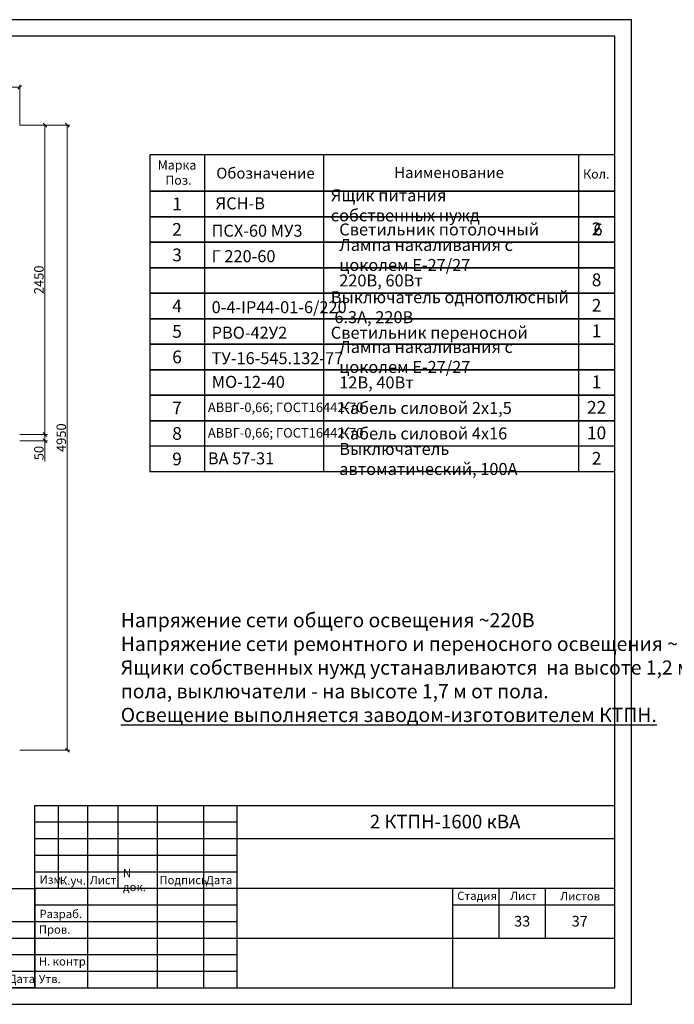
# Model space of a CAD drawing. Units: inches. Extents: x 20891 to 146822, y -160845 to 51217.
# Drawn here: x 63620 to 68806, y -32342 to -24546 of the extents above; entities that cross this region are included whole.
import ezdxf

# ---------------------------------------------------------------- set-up
doc = ezdxf.new("R2010")
doc.units = ezdxf.units.IN
doc.header["$MEASUREMENT"] = 0
for name, color, linetype in [('Text', 4, 'Continuous'), ('Размер', 3, 'Continuous'), ('Рамка', 7, 'Continuous')]:
    doc.layers.add(name, color=color, linetype=linetype)
doc.styles.add('STANDART', font='TAHOMA.TTF', dxfattribs={"width": 0.75})
doc.dimstyles.get("Standard").update_dxf_attribs({"dimtxt": 75, "dimasz": 30, "dimexe": 20, "dimexo": 1, "dimgap": 10, "dimtad": 1, "dimdec": 0, "dimzin": 0, "dimdsep": 46, "dimtxsty": 'Standard', "dimblk": 'OBLIQUE', "dimcen": 0.09, "dimclrd": 3, "dimclre": 3, "dimclrt": 3, "dimadec": 0, "dimazin": 0, "dimtfac": 1, "dimtdec": 0, "dimtofl": 0, "dimtmove": 0, "dimatfit": 3, "dimldrblk": 'OBLIQUE', "dimfxl": 1, "dimtolj": 1, "dimtzin": 0, "dimlwd": 0, "dimlwe": 0, "dimarcsym": 0})

# ---------------------------------------------------------------- blocks, each defined once
blk = doc.blocks.new('_OBLIQUE')
at = {"color": 0, "linetype": 'ByBlock'}
blk.add_line((-0.5, -0.5), (0.5, 0.5), dxfattribs=at)
blk = doc.blocks.new('*D59')
at = {"layer": 'Defpoints', "color": 0}
for p in [(63619.5, -25081.8), (58669.5, -25381.1), (63619.5, -25381.1)]:
    blk.add_point(p, dxfattribs=at)
at = {"layer": 'Размер', "color": 3, "lineweight": 0}
for p, q in [((58669.5, -25380.1), (58669.5, -25061.8)), ((58669.5, -25081.8), (63619.5, -25081.8)), ((63619.5, -25380.1), (63619.5, -25061.8))]:
    blk.add_line(p, q, dxfattribs=at)
at = {"layer": 'Размер', "color": 3, "lineweight": 0, "xscale": 30, "yscale": 30, "zscale": 30, "rotation": 180}
blk.add_blockref('_OBLIQUE', (58669.5, -25081.8), dxfattribs=at)
at = {"layer": 'Размер', "color": 3, "lineweight": 0, "xscale": 30, "yscale": 30, "zscale": 30}
blk.add_blockref('_OBLIQUE', (63619.5, -25081.8), dxfattribs=at)
at = {"layer": 'Размер', "color": 3, "insert": (61144.5, -25034.3), "char_height": 75, "attachment_point": 5}
blk.add_mtext('\\A1;4950', dxfattribs=at)
blk = doc.blocks.new('*D60')
at = {"layer": 'Defpoints', "color": 0}
for p in [(63619.5, -25381.1), (63996.5, -25381.1), (63619.5, -30331.1)]:
    blk.add_point(p, dxfattribs=at)
at = {"layer": 'Размер', "color": 3, "lineweight": 0}
for p, q in [((63620.5, -25381.1), (64016.5, -25381.1)), ((63996.5, -30331.1), (63996.5, -25381.1)), ((63620.5, -30331.1), (64016.5, -30331.1))]:
    blk.add_line(p, q, dxfattribs=at)
at = {"layer": 'Размер', "color": 3, "lineweight": 0, "xscale": 30, "yscale": 30, "zscale": 30}
for p, rotation in [((63996.5, -25381.1), 90), ((63996.5, -30331.1), 270)]:
    blk.add_blockref('_OBLIQUE', p, dxfattribs=dict(at, rotation=rotation))
at = {"layer": 'Размер', "color": 3, "insert": (63949, -27856.1), "char_height": 75, "attachment_point": 5, "rotation": 90}
blk.add_mtext('\\A1;4950', dxfattribs=at)
blk = doc.blocks.new('*D61')
at = {"layer": 'Defpoints', "color": 0}
for p in [(63619.5, -25381.1), (63819.3, -25381.1), (63619.5, -27831.1)]:
    blk.add_point(p, dxfattribs=at)
at = {"layer": 'Размер', "color": 3, "lineweight": 0}
for p, q in [((63620.5, -25381.1), (63839.3, -25381.1)), ((63819.3, -27831.1), (63819.3, -25381.1)), ((63620.5, -27831.1), (63839.3, -27831.1))]:
    blk.add_line(p, q, dxfattribs=at)
at = {"layer": 'Размер', "color": 3, "lineweight": 0, "xscale": 30, "yscale": 30, "zscale": 30}
for p, rotation in [((63819.3, -25381.1), 90), ((63819.3, -27831.1), 270)]:
    blk.add_blockref('_OBLIQUE', p, dxfattribs=dict(at, rotation=rotation))
at = {"layer": 'Размер', "color": 3, "insert": (63771.8, -26606.1), "char_height": 75, "attachment_point": 5, "rotation": 90}
blk.add_mtext('\\A1;2450', dxfattribs=at)
blk = doc.blocks.new('*D62')
at = {"layer": 'Defpoints', "color": 0}
for p in [(63619.5, -27831.1), (63619.5, -27881.1), (63819.3, -27881.1)]:
    blk.add_point(p, dxfattribs=at)
at = {"layer": 'Размер', "color": 3, "lineweight": 0}
for p, q in [((63620.5, -27831.1), (63839.3, -27831.1)), ((63819.3, -27831.1), (63819.3, -27881.1)), ((63620.5, -27881.1), (63839.3, -27881.1)), ((63819.3, -27881.1), (63819.3, -28043.6))]:
    blk.add_line(p, q, dxfattribs=at)
at = {"layer": 'Размер', "color": 3, "lineweight": 0, "xscale": 30, "yscale": 30, "zscale": 30}
for p, rotation in [((63819.3, -27831.1), 90), ((63819.3, -27881.1), 270)]:
    blk.add_blockref('_OBLIQUE', p, dxfattribs=dict(at, rotation=rotation))
at = {"layer": 'Размер', "color": 3, "insert": (63771.8, -27977.4), "char_height": 75, "attachment_point": 5, "rotation": 90}
blk.add_mtext('\\A1;50', dxfattribs=at)

msp = doc.modelspace()

# ---------------------------------------------------------------- linework, layer by layer
at = {"layer": 'Text', "color": 4}
for p, q in [((64649.78, -25615.58), (64649.78, -27721.35)), ((64649.78, -25615.58), (64649.78, -25904.04)), ((68333.96, -25615.58), (64649.78, -25615.58)), ((65082.48, -25615.58), (65082.48, -28125.19)), ((66026.27, -25615.58), (66026.27, -28125.19)), ((68045.5, -25615.58), (68045.5, -28125.19)), ((64649.78, -25904.04), (64649.78, -26105.96)), ((64649.78, -25904.04), (64649.78, -26105.96)), ((64649.78, -25904.04), (68333.96, -25904.04)), ((68333.96, -25904.04), (64649.78, -25904.04)), ((64649.78, -26105.96), (64649.78, -26307.89)), ((64649.78, -26105.96), (68333.96, -26105.96)), ((68333.96, -26105.96), (64649.78, -26105.96)), ((64649.78, -26307.89), (64649.78, -26509.81)), ((64649.78, -26307.89), (68333.96, -26307.89)), ((68333.96, -26307.89), (64649.78, -26307.89)), ((64649.78, -26509.81), (64649.78, -26711.73)), ((64649.78, -26509.81), (68333.96, -26509.81)), ((68333.96, -26509.81), (64649.78, -26509.81)), ((64649.78, -26711.73), (64649.78, -26913.65)), ((64649.78, -26711.73), (68333.96, -26711.73)), ((68333.96, -26711.73), (64649.78, -26711.73)), ((64649.78, -26913.65), (64649.78, -27115.58)), ((64649.78, -26913.65), (68333.96, -26913.65)), ((68333.96, -26913.65), (64649.78, -26913.65)), ((64649.78, -27115.58), (64649.78, -27317.5)), ((64649.78, -27115.58), (68333.96, -27115.58)), ((68333.96, -27115.58), (64649.78, -27115.58)), ((64649.78, -27317.5), (64649.78, -27519.42)), ((64649.78, -27317.5), (68333.96, -27317.5)), ((68333.96, -27317.5), (64649.78, -27317.5)), ((64649.78, -27519.42), (64649.78, -28125.19)), ((64649.78, -27519.42), (68333.96, -27519.42)), ((68333.96, -27519.42), (64649.78, -27519.42)), ((64649.78, -27721.35), (68333.96, -27721.35)), ((68333.96, -27721.35), (64649.78, -27721.35)), ((68333.96, -27923.27), (64649.78, -27923.27)), ((68333.96, -28125.19), (64649.78, -28125.19))]:
    msp.add_line(p, q, dxfattribs=at)
at = {"layer": 'Рамка'}
for p, q in [((63740.21, -30767.5), (68333.96, -30767.5)), ((63740.21, -32211.25), (63740.21, -30767.5)), ((63923.96, -30767.5), (63923.96, -31423.75)), ((64160.21, -32211.25), (64160.21, -30767.5)), ((64396.46, -30767.5), (64396.46, -31423.75)), ((64711.46, -32211.25), (64711.46, -30767.5)), ((65078.96, -32211.25), (65078.96, -30767.5)), ((65341.46, -32211.25), (65341.46, -30767.5)), ((63740.21, -30898.75), (65341.46, -30898.75)), ((63740.21, -31030), (65341.46, -31030)), ((65341.46, -31030), (68333.96, -31030)), ((63740.21, -31161.25), (65341.46, -31161.25)), ((63740.21, -31292.5), (65341.46, -31292.5)), ((63740.21, -31423.75), (68333.96, -31423.75)), ((67047.71, -31423.75), (67047.71, -32211.25)), ((67415.21, -31423.75), (67415.21, -31817.5)), ((67782.71, -31423.75), (67782.71, -31817.5)), ((63740.21, -31555), (65341.46, -31555)), ((67047.71, -31555), (68333.96, -31555)), ((62168.1, -31687.21), (63740.21, -31687.21)), ((63740.21, -31686.25), (65341.46, -31686.25)), ((62168.1, -31818.22), (63740.21, -31818.22)), ((63740.21, -31817.5), (68333.96, -31817.5)), ((62168.1, -31949.23), (63740.21, -31949.23)), ((63740.21, -31948.75), (65341.46, -31948.75)), ((62168.1, -32080.24), (63740.21, -32080.24)), ((63740.21, -32080), (65341.46, -32080))]:
    msp.add_line(p, q, dxfattribs=at)
for points in [[(57440.21, -32342.5), (68465.21, -32342.5), (68465.21, -24546.25), (57440.21, -24546.25)], [(57965.21, -32211.25), (68333.96, -32211.25), (68333.96, -24677.5), (57965.21, -24677.5)], [(63740.21, -32211.25), (62168.1, -32211.25), (62168.1, -31425.19), (63740.21, -31425.19)]]:
    msp.add_lwpolyline(points, close=True, dxfattribs=at)

# ---------------------------------------------------------------- texts
at = {"layer": 'Text', "color": 4, "style": 'STANDART'}
for s, insert, char_height, width, attachment_point in [('{\\fTahoma|b0|i0|c204|p32;Марка\\P Поз.}', (64866.13, -25756.82), 72.1154, 432.6923, 5), ('{\\fTahoma|b0|i0|c204|p32;Обозначение}', (65566.61, -25761.41), 86.5385, 1586.5385, 5), ('{\\fTahoma|b0|i0|c204|p32;Наименование}', (67021.46, -25756.77), 86.5385, 1877.25, 5), ('{\\fTahoma|b0|i0|c204|p32;Кол.}', (68082.98, -25732.13), 72.1154, 288.4615, 1), ('{\\fTahoma|b0|i0|c204|p32;1}', (64866.13, -26005), 100.9615, 432.6923, 5), ('{\\fTahoma|b0|i0|c204|p32;ЯСН-В}', (65171.27, -26000.4), 95, 1586.5385, 4), ('{\\fTahoma|b0|i0|c204|p32;Ящик питания собственных нужд}', (66083.96, -26016.38), 95, 1586.5385, 4), ('{\\fTahoma|b0|i0|c204|p32;2}', (64866.13, -26206.92), 100.9615, 432.6923, 5), ('{\\fTahoma|b0|i0|c204|p32;ПСХ-60 МУ3}', (65140.19, -26216.97), 95, 1586.5385, 4), ('{\\fTahoma|b0|i0|c204|p32;Светильник потолочный}', (66151.23, -26207.23), 95, 1586.5385, 4), ('{\\fTahoma|b0|i0|c204|p32;2}', (68189.73, -26202.25), 100.9615, 288.4615, 5), ('{\\fTahoma|b0|i0|c204|p32;6}', (68165.6, -26206.53), 95, 1586.5385, 4), ('{\\fTahoma|b0|i0|c204|p32;Лампа накаливания с цоколем Е-27/27}', (66151.23, -26409.15), 95, 1776.2825, 4), ('{\\fTahoma|b0|i0|c204|p32;3}', (64866.13, -26408.85), 100.9615, 432.6923, 5), ('{\\fTahoma|b0|i0|c204|p32;Г 220-60}', (65140.19, -26418.89), 95, 1586.5385, 4), ('{\\fTahoma|b0|i0|c204|p32;220В, 60Вт}', (66151.23, -26611.08), 95, 1776.2825, 4), ('{\\fTahoma|b0|i0|c204|p32;8}', (68189.73, -26606.1), 100.9615, 288.4615, 5), ('\\pt2090;{\\fTahoma|b0|i0|c204|p32;Выключатель однополюсный   6.3А, 220В}', (66083.98, -26822.74), 95, 1919.8482, 4), ('{\\fTahoma|b0|i0|c204|p32;4}', (64866.13, -26812.69), 100.9615, 432.6923, 5), ('{\\fTahoma|b0|i0|c204|p32;0-4-\\fTahoma|b0|i0|c0|p32;IP44-01\\fTahoma|b0|i0|c204|p32;-6/220}', (65140.19, -26822.74), 95, 1586.5385, 4), ('{\\fTahoma|b0|i0|c204|p32;2}', (68189.73, -26808.02), 100.9615, 288.4615, 5), ('{\\fTahoma|b0|i0|c204|p32;5}', (64866.13, -27014.62), 100.9615, 432.6923, 5), ('\\pt2090;{\\fTahoma|b0|i0|c204|p32;Светильник переносной}', (66083.98, -27024.66), 95, 1919.8482, 4), ('{\\fTahoma|b0|i0|c204|p32;1}', (68189.73, -27009.94), 100.9615, 288.4615, 5), ('{\\fTahoma|b0|i0|c204|p32;РВО-42У2}', (65140.19, -27024.66), 95, 1586.5385, 4), ('{\\fTahoma|b0|i0|c204|p32;Лампа накаливания с цоколем Е-27/27}', (66151.23, -27216.84), 95, 1776.2825, 4), ('{\\fTahoma|b0|i0|c204|p32;6}', (64866.13, -27216.54), 100.9615, 432.6923, 5), ('{\\fTahoma|b0|i0|c204|p32;ТУ-16-545.132-77}', (65140.19, -27226.58), 95, 1586.5385, 4), ('{\\fTahoma|b0|i0|c204|p32;МО-12-40}', (65141.37, -27413.86), 95, 1586.5385, 4), ('{\\fTahoma|b0|i0|c0|p32;1}', (68189.73, -27413.79), 100.9615, 288.4615, 5), ('{\\fTahoma|b0|i0|c204|p32;12В, 40Вт}', (66151.23, -27418.77), 95, 1776.2825, 4), ('{\\fTahoma|b0|i0|c204|p32;7}', (64866.13, -27620.39), 100.9615, 432.6923, 5), ('{\\fTahoma|b0|i0|c204|p32;АВВГ-0,66; ГОСТ16442-70}', (65110.38, -27615.78), 75, 1586.5385, 4), ('{\\fTahoma|b0|i0|c204|p32;Кабель силовой 2х1,5}', (66151.23, -27620.69), 95, 1776.2825, 4), ('{\\fTahoma|b0|i0|c204|p32;22}', (68189.73, -27615.71), 100.9615, 288.4615, 5), ('{\\fTahoma|b0|i0|c204|p32;8}', (64866.13, -27822.31), 100.9615, 432.6923, 5), ('{\\fTahoma|b0|i0|c204|p32;АВВГ-0,66; ГОСТ16442-70}', (65110.38, -27817.7), 75, 1586.5385, 4), ('{\\fTahoma|b0|i0|c204|p32;Кабель силовой 4х16}', (66151.23, -27822.61), 95, 1776.2825, 4), ('{\\fTahoma|b0|i0|c0|p32;1\\fTahoma|b0|i0|c204|p32;0}', (68189.73, -27817.63), 100.9615, 288.4615, 5), ('{\\fTahoma|b0|i0|c204|p32;Выключатель автоматический, 100А}', (66151.23, -28024.54), 95, 1776.2825, 4), ('{\\fTahoma|b0|i0|c204|p32;9}', (64866.13, -28024.23), 100.9615, 432.6923, 5), ('{\\fTahoma|b0|i0|c204|p32;ВА 57-31}', (65110.38, -28019.63), 95, 1586.5385, 4), ('{\\fTahoma|b0|i0|c204|p32;2}', (68189.73, -28019.56), 100.9615, 288.4615, 5), ('{\\fTahoma|b0|i0|c204|p34;Напряжение сети общего освещения }~220{\\fTahoma|b0|i0|c204|p34;В\\PНапряжение сети ремонтного и переносного освещения }~{\\fTahoma|b0|i0|c204|p34; 12В\\P\\fTahoma|b0|i0|c204|p32;Ящики собственных нужд устанавливаются  на высоте 1,2 м от\\Pпола, выключатели - на высоте 1,7 м от пола.\\P\\LОсвещение выполняется заводом-изготовителем КТПН. }', (64420.32, -29675.83), 112.5, 8782.125, 4), ('{\\fTahoma|b0|i0|c0|p32;2 \\fTahoma|b0|i0|c204|p32;КТПН-1600 кВА}', (66393.19, -30895.71), 108.1731, 1706.25, 4), ('{\\fTahoma|b0|i0|c204|p32;Изм.}', (63776.06, -31354.87), 65.625, 183.75, 4), ('{\\fTahoma|b0|i0|c204|p32;К.уч.}', (63938.8, -31363.6), 65.625, 183.75, 4), ('{\\fTahoma|b0|i0|c204|p32;Лист}', (64175.05, -31358.69), 65.625, 183.75, 4), ('{\\fTahoma|b0|i0|c0|p32;N\\fTahoma|b0|i0|c204|p32; док.}', (64437.55, -31358.69), 65.625, 255.8377, 4), ('{\\fTahoma|b0|i0|c204|p32;Подпись}', (64726.3, -31358.69), 65.625, 255.8377, 4), ('{\\fTahoma|b0|i0|c204|p32;Дата}', (65093.8, -31358.69), 65.625, 255.8377, 4), ('{\\fTahoma|b0|i0|c204|p32; Стадия}', (67233.23, -31483.63), 65.625, 367.5, 5), ('{\\fTahoma|b0|i0|c204|p32; Лист}', (67600.73, -31483.63), 65.625, 367.5, 5), ('{\\fTahoma|b0|i0|c204|p32; Листов}', (68049.65, -31486.53), 65.625, 367.5, 5), ('{\\fTahoma|b0|i0|c204|p32;Разраб.}', (63776.27, -31627.01), 65.625, 402.6619, 4), ('{\\fTahoma|b0|i0|c204|p32;3\\fTahoma|b0|i0|c0|p32;3}', (67600.25, -31684.44), 84.1346, 367.5481, 5), ('{\\fTahoma|b0|i0|c0|p32;37}', (68056.45, -31684.44), 84.1346, 367.5481, 5), ('{\\fTahoma|b0|i0|c204|p32;Пров.}', (63771.24, -31717.37), 65.625, 419.9519, 1), ('{\\fTahoma|b0|i0|c204|p32;Н. контр.}', (63771.24, -31969.79), 65.625, 419.9519, 1), ('{\\fTahoma|b0|i0|c204|p32;  Дата}', (63490.39, -32108.18), 65.5048, 340.625, 1), ('{\\fTahoma|b0|i0|c204|p32;Утв.}', (63771.24, -32109.45), 65.625, 419.9519, 1)]:
    msp.add_mtext(s, dxfattribs=dict(at, insert=insert, char_height=char_height, width=width, attachment_point=attachment_point))

# ---------------------------------------------------------------- dimensions: what is measured, and where the dimension line sits
at = {"layer": 'Размер'}
dim = msp.add_linear_dim(base=(63619.54, -25081.83), p1=(58669.54, -25381.11), p2=(63619.54, -25381.11), dimstyle='Standard', dxfattribs=at)
dim.commit()
dim.dimension.update_dxf_attribs({"geometry": '*D59', "text_midpoint": (61144.54, -25034.33)})
for base, p1, p2, picture, middle in [((63996.55, -25381.11), (63619.54, -30331.11), (63619.54, -25381.11), '*D60', (63949.05, -27856.11)), ((63819.32, -25381.11), (63619.54, -27831.11), (63619.54, -25381.11), '*D61', (63771.82, -26606.11)), ((63819.32, -27881.11), (63619.54, -27831.11), (63619.54, -27881.11), '*D62', (63771.82, -27977.36))]:
    dim = msp.add_linear_dim(base=base, p1=p1, p2=p2, angle=90, dimstyle='Standard', dxfattribs=at)
    dim.commit()
    dim.dimension.update_dxf_attribs({"geometry": picture, "text_midpoint": middle})

doc.saveas('drawing.dxf')
